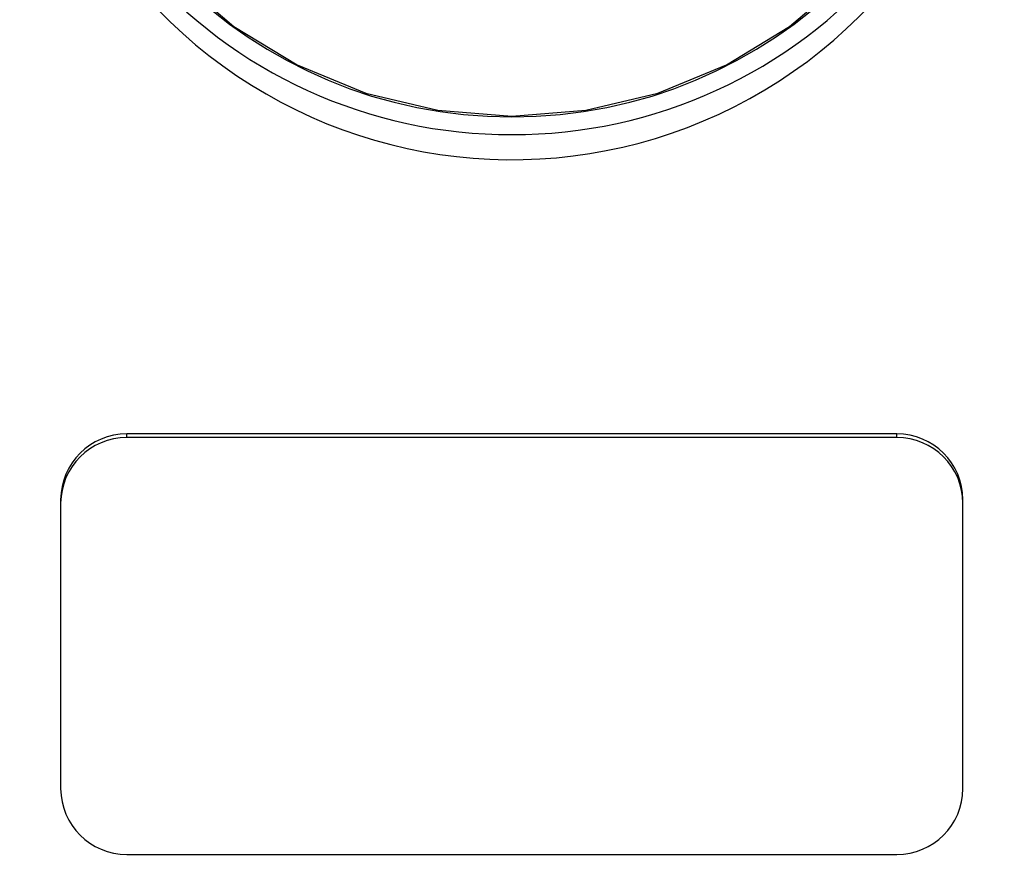
# Model space of a CAD drawing. Extents: x 32.5 to 66.5, y -2.4 to 19.6.
# Drawn here: x 45.9 to 47, y 7.9 to 8.8 of the extents above; entities that cross this region are included whole.
import ezdxf

# ---------------------------------------------------------------- set-up
doc = ezdxf.new("R2010")
doc.units = 0
doc.header["$LTSCALE"] = 1.87
doc.header["$MEASUREMENT"] = 0
doc.layers.add('Layer 1', color=7, linetype='CONTINUOUS')

msp = doc.modelspace()

# ---------------------------------------------------------------- linework, layer by layer
at = {"layer": 'Layer 1'}
for p, q in [((46.0666, 8.863), (46.1285, 8.8104)), ((46.7389, 8.8104), (46.8009, 8.863)), ((46.1285, 8.8104), (46.198, 8.7681)), ((46.6694, 8.7681), (46.7389, 8.8104)), ((46.198, 8.7681), (46.2733, 8.7371)), ((46.5942, 8.7371), (46.6694, 8.7681)), ((46.2733, 8.7371), (46.3525, 8.7182)), ((46.5149, 8.7182), (46.5942, 8.7371)), ((46.3525, 8.7182), (46.4337, 8.7118)), ((46.4337, 8.7118), (46.5149, 8.7182)), ((46.8567, 8.3624), (46.0107, 8.3624)), ((46.0107, 8.3584), (46.0107, 8.3624)), ((46.8567, 8.3584), (46.8567, 8.3624)), ((46.8567, 8.3584), (46.0107, 8.3584)), ((45.9381, 8.2902), (45.9381, 7.9726)), ((46.9293, 7.9726), (46.9293, 8.2902)), ((46.0107, 7.9004), (46.8567, 7.9004))]:
    msp.add_line(p, q, dxfattribs=at)
for centre, radius, start, end in [((46.4316, 9.2265), 0.535, 170.9935, 270.2484), ((46.4358, 9.2265), 0.535, 269.7949, 9.0283), ((46.4339, 9.2046), 0.5408, 171.1451, 359.779), ((46.4322, 9.2287), 0.5177, 180.1728, 270.1718), ((46.4353, 9.2287), 0.5177, 269.8282, 359.8272), ((46.0105, 8.29), 0.0724, 89.8283, 179.8273), ((46.8569, 8.29), 0.0724, 0.173, 90.1717), ((46.0105, 8.286), 0.0724, 89.8283, 179.8273), ((46.8569, 8.286), 0.0724, 0.173, 90.1717), ((46.0105, 7.9728), 0.0724, 180.1729, 270.1716), ((46.8569, 7.9728), 0.0724, 269.8284, 359.8269)]:
    msp.add_arc(centre, radius, start, end, dxfattribs=at)

doc.saveas('drawing.dxf')
